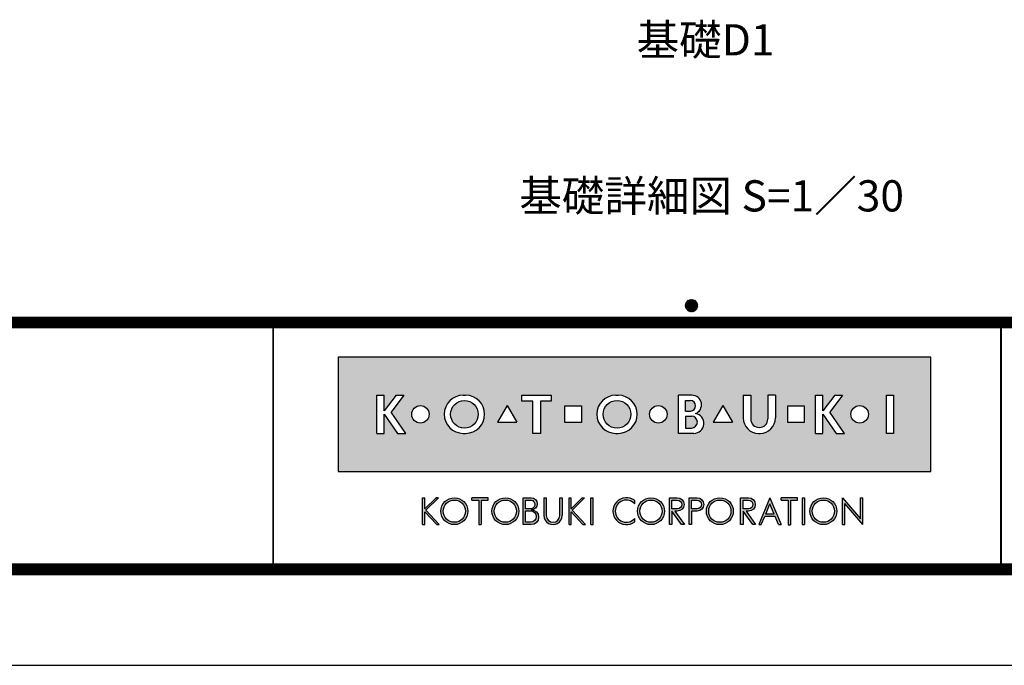
# Model space of a CAD drawing. Extents: x 0 to 21000, y 0 to 14850.
# Drawn here: x 7507 to 12241, y 0 to 3106 of the extents above; entities that cross this region are included whole.
import ezdxf
from ezdxf.enums import TextEntityAlignment as Align

# ---------------------------------------------------------------- set-up
doc = ezdxf.new("R2010")
doc.units = 0
doc.header["$LTSCALE"] = 15
doc.layers.get('0').update_dxf_attribs({"linetype": 'CONTINUOUS'})
doc.layers.get('DEFPOINTS').update_dxf_attribs({"linetype": 'CONTINUOUS'})
doc.layers.add('P_3TEXT', color=60, linetype='CONTINUOUS')
doc.layers.add('P_5DRAWFRAME', color=104, linetype='CONTINUOUS')
doc.styles.add('BIGFONT', font='simplex.shx', dxfattribs={"bigfont": 'bigfont.shx'})

# ---------------------------------------------------------------- blocks, each defined once
blk = doc.blocks.new('DFP3')
h = blk.add_hatch(color=83)
h.paths.add_polyline_path([(180.7771999999999, 29.65329999999994), (180.7771999999999, 18.64834950495063), (237.7772, 18.64834950495063), (237.7772, 29.65329999999994)])
h.paths.add_polyline_path([(204.1796504950495, 24.95080000000035), (204.1796504950495, 23.35084950495056), (202.5796999999999, 23.35084950495056), (202.5796999999999, 24.95080000000001)], flags=16)
h.paths.add_polyline_path([(207.4712594059405, 25.98498316831709), (207.697001980198, 25.98498316831709, -1), (207.697001980198, 22.31666633663386), (207.4712594059405, 22.31666633663386, -1)], flags=16)
h.paths.add_polyline_path([(208.9103683168316, 24.15082475247547, -1), (206.2578930693068, 24.15082475247547, -1)], flags=0)
h.paths.add_polyline_path([(201.2633386138613, 25.9849831683171), (201.2633386138613, 25.42062673267328), (200.2192792079208, 25.42062673267328), (200.2192792079208, 22.31666633663386), (199.4856158415841, 22.31666633663386), (199.4856158415841, 25.42062673267328), (198.4415564356435, 25.42062673267328), (198.4415564356435, 25.98498316831709)], flags=16)
h.paths.add_polyline_path([(212.4028175742573, 24.15082475247547, -1), (210.7228695544553, 24.15082475247547, -1)], flags=16)
h.paths.add_polyline_path([(197.9543973209085, 23.40117101048351), (196.1069333721607, 23.40117101048351), (197.0306653465346, 25.00112150553295)], flags=16)
h.paths.add_polyline_path([(213.5098732673266, 25.9849831683171), (214.7937841584158, 25.98498316831709, -0.8268396299405429), (215.132258940184, 24.21557239597574, -0.9235794106673716), (214.9811397058823, 22.31666633663386), (213.5098732673266, 22.31666633663386)], flags=16)
h.paths.add_polyline_path([(193.0237346534653, 22.31666633663386), (192.7979920792079, 22.31666633663386, -1), (192.7979920792079, 25.98498316831709), (193.0237346534653, 25.98498316831709, -1)], flags=16)
h.paths.add_polyline_path([(214.1588831683168, 25.47706237623782), (214.6385861386138, 25.47706237623782, -1), (214.6385861386138, 24.46122079207927), (214.1588831683168, 24.46122079207927)], flags=0)
h.paths.add_polyline_path([(214.1588831683168, 23.98151782178226), (214.7373485148514, 23.98151782178226, -1.000000696587788), (214.7373485148514, 22.82458712871313), (214.1588831683167, 22.82458712871313)], flags=0)
h.paths.add_polyline_path([(194.237100990099, 24.15082475247547, -1), (191.5846257425742, 24.15082475247547, -1)], flags=0)
h.paths.add_polyline_path([(216.8470323820617, 23.40117101048351), (217.7707643564355, 25.001121505533), (218.6944963308095, 23.40117101048351)], flags=16)
h.paths.add_polyline_path([(189.5181641089108, 24.15082475247547, -1), (187.8382160891088, 24.15082475247547, -1)], flags=16)
h.paths.add_polyline_path([(219.7177940594059, 25.98498316831709), (220.4514574257425, 25.98498316831709), (220.4514574257425, 23.69933960396035, 1.000000186147331), (222.0880910891088, 23.69933960396035), (222.0880910891088, 25.9849831683171), (222.8217544554455, 25.98498316831709), (222.8217544554455, 23.79810198019809, -0.4142135623730698), (221.3403188118811, 22.31666633663386), (221.1992297029703, 22.31666633663386, -0.4142135623731069), (219.7177940594059, 23.79810198019822)], flags=16)
h.paths.add_polyline_path([(187.0697742574257, 25.98498316831709), (185.8689092457776, 24.35977938264444), (187.267299009901, 22.31666633663386), (186.4772, 22.31666633663386), (185.2073980198019, 24.15082475247546), (185.2073980198019, 22.31666633663386), (184.5019524752474, 22.31666633663385), (184.5019524752474, 25.98498316831709), (185.2073980198019, 25.98498316831709), (185.2073980198019, 24.47750579499151), (186.3492172393709, 25.9849831683171)], flags=16)
h.paths.add_polyline_path([(223.9970267326732, 24.95080000000002), (225.5969772277228, 24.95080000000001), (225.5969772277228, 23.35084950495056), (223.9970267326732, 23.35084950495056)], flags=16)
h.paths.add_polyline_path([(226.687596039604, 25.98498316831709), (227.3930415841584, 25.9849831683171), (227.3930415841584, 24.4775057949916), (228.5348608037275, 25.98498316831709), (229.2554178217821, 25.98498316831709), (228.0545528101339, 24.35977938264445), (229.4529425742574, 22.31666633663386), (228.6628435643564, 22.31666633663386), (227.3930415841584, 24.15082475247553), (227.3930415841584, 22.31666633663386), (226.6875960396039, 22.31666633663386)], flags=16)
h.paths.add_polyline_path([(231.7602433168317, 24.15082475247547, -1), (230.0802952970297, 24.15082475247547, -1)], flags=16)
h.paths.add_polyline_path([(233.4880910891088, 25.9849831683171), (234.1653188118812, 25.98498316831709), (234.1653188118811, 22.31666633663385), (233.4880910891088, 22.31666633663386)], flags=16)
for points in [[(188.8907171647544, 13.53735916098693), (189.1165651408755, 13.53735916098692), (189.1165651408755, 14.76717399791187), (190.2463262212482, 13.53735916098693), (190.4721733674334, 13.53735916098693), (189.1998782596873, 14.92233052091695), (190.3994002936616, 16.11713949004919), (190.1735531486242, 16.11713949004919), (189.1165651408755, 15.06430434153457), (189.1165651408755, 16.12412506081215), (188.8907171647544, 16.12412506081215)], [(193.62009298013, 16.12870630717222), (193.6200929801299, 15.89827044520378), (194.2868303126868, 15.89827044520378), (194.2868303126868, 13.53735252149947), (194.5126782888079, 13.53735252149946), (194.5126782888079, 15.89827044520378), (195.1794156213647, 15.89827044520378), (195.1794156213646, 16.12870630717222)], [(200.7873865153659, 16.1241184213247), (200.5615393691806, 16.1241184213247), (200.5615393691806, 14.41141449004919, 0.9993112080576029), (202.3096508572413, 14.41020999000819), (202.3096508572412, 16.1241184213247), (202.0838037110561, 16.1241184213247), (202.0838037110561, 14.41141449004919, -1), (200.7873865153659, 14.41141449004919)], [(209.2881845934089, 13.81794368446969), (209.2881845934089, 14.12892027475158, -2.667269372855936), (209.2881845934089, 15.53256394704789), (209.2881845934089, 15.84354053732978, 2.071285835562603)], [(223.371153347049, 16.10296667409115), (223.371153347049, 15.87711952790606), (224.0378906796058, 15.87711952790607), (224.0378906796058, 13.51620741375338), (224.263738655727, 13.51620741375338), (224.263738655727, 15.87711952790607), (224.9304759882837, 15.87711952790607), (224.9304759882837, 16.10296667409115)]]:
    blk.add_hatch(color=0).paths.add_polyline_path(points)
h = blk.add_hatch(color=0)
h.paths.add_polyline_path([(190.6519715182779, 14.830738791156, 1), (193.2387307786157, 14.830738791156, 1)])
h.paths.add_polyline_path([(193.0128836324305, 14.830738791156, -1.00000013533277), (190.8778186644631, 14.830738791156, -1.00000013533277)], flags=16)
h = blk.add_hatch(color=0)
h.paths.add_polyline_path([(195.5607786528149, 14.830738791156, 1), (198.1475379131527, 14.830738791156, 1)])
h.paths.add_polyline_path([(197.9216907669675, 14.830738791156, -1.00000013533277), (195.7866257990001, 14.830738791156, -1.00000013533277)], flags=16)
h = blk.add_hatch(color=0)
edge = h.paths.add_edge_path(flags=16)
edge.add_line((198.7944098991748, 15.89827044520379), (199.2657164076198, 15.89827127513954))
edge.add_arc((199.2657171527633, 15.47511681969394), 0.4231544554462469, -90.00010089361018, 90.00010089361012, ccw=False)
edge.add_line((199.2657164076198, 15.05196236424835), (198.7944098991748, 15.05196236424835))
edge.add_line((198.7944098991748, 15.05196236424835), (198.7944098991748, 15.89827044520379))
edge = h.paths.add_edge_path(flags=16)
edge.add_line((198.7944098991748, 14.87128448131298), (199.2657164076198, 14.87128448131298))
edge.add_arc((199.2657164076198, 14.31724539424268), 0.5540390870702971, -90, 90, ccw=False)
edge.add_line((199.2657164076198, 13.76320630717238), (198.7944098991748, 13.76320630717238))
edge.add_line((198.7944098991748, 13.76320630717238), (198.7944098991748, 14.87128448131298))
edge = h.paths.add_edge_path()
edge.add_line((198.5685627529896, 16.1241184213247), (199.3334707174625, 16.1241184213247))
edge.add_arc((199.3334707174625, 15.54287112953676), 0.5812472917879354, -90, 90, ccw=False)
edge.add_arc((199.3334707174625, 14.24949149936813), 0.7121323383808971, -90, 90, ccw=False)
edge.add_line((199.3334707174625, 13.53735916098724), (198.5685627529896, 13.53735916098692))
edge.add_line((198.5685627529896, 13.53735916098692), (198.5685627529896, 16.1241184213247))
h = blk.add_hatch(color=0)
h.paths.add_polyline_path([(203.266972828703, 14.92233052091694), (204.4735004932343, 16.1241184213247), (204.247653347049, 16.1241184213247), (203.1836588799552, 15.06430434153459), (203.1836588799553, 16.1241184213247), (202.9712907232867, 16.1241184213247), (202.9712907232867, 13.53735916098692), (203.1836588799553, 13.53735916098692), (203.1836588799552, 14.76717399791191), (204.313419960328, 13.53735916098693), (204.5392679364492, 13.53735916098693)])
h.paths.add_polyline_path([(205.3050016871772, 16.1241184213247), (205.0791545409919, 16.1241184213247), (205.0791545409919, 13.53735916098692), (205.3050016871772, 13.53735916098692)])
h = blk.add_hatch(color=0)
h.paths.add_polyline_path([(209.5578390779751, 14.83074211089973, 1), (212.1446049778004, 14.83074211089973, 1)])
h.paths.add_polyline_path([(211.9187578316151, 14.83074211089973, -1.000000127167677), (209.7836862241603, 14.83074211089973, -1.000000127167677)], flags=16)
h = blk.add_hatch(color=0)
h.paths.add_polyline_path([(212.6219144128614, 13.53735916098692), (212.8477623889827, 13.53735916098692), (212.8477623889827, 14.83074211089974), (213.7832587052317, 13.53735916098692), (214.0592115736069, 13.53735916098692), (213.1511404903222, 14.83074211089974), (213.3857525899145, 14.83074211089973, 1), (213.3857525899145, 16.12412506081216), (212.6219144128615, 16.12412506081216)])
h.paths.add_polyline_path([(212.8477623889827, 15.89827708469125), (213.3857525899145, 15.89827708469124, -1), (213.3857525899144, 15.05658925708469), (212.8477623889826, 15.05658925708481)], flags=16)
h = blk.add_hatch(color=0)
edge = h.paths.add_edge_path()
edge.add_line((214.5233134082022, 16.12412506081216), (215.2871507553193, 16.12412423087619))
edge.add_arc((215.2871500526669, 15.47743317088784), 0.6466910599887343, -89.99993774613517, 89.99993774613517, ccw=False)
edge.add_line((215.2871507553193, 14.83074211089949), (214.7491605543875, 14.83074211089949))
edge.add_line((214.7491605543875, 14.83074211089949), (214.7491605543875, 13.53735916098692))
edge.add_line((214.7491605543875, 13.53735916098692), (214.5233134082022, 13.53735916098692))
edge.add_line((214.5233134082022, 13.53735916098692), (214.5233134082022, 16.12412506081216))
edge = h.paths.add_edge_path(flags=16)
edge.add_line((214.7491605543875, 15.89827708469124), (215.2871507553193, 15.89827708469124))
edge.add_arc((215.2871507553193, 15.47743317088803), 0.4208439138032176, -90, 90, ccw=False)
edge.add_line((215.2871507553193, 15.05658925708481), (214.7491605543875, 15.05658925708481))
edge.add_line((214.7491605543875, 15.05658925708481), (214.7491605543875, 15.89827708469124))
h = blk.add_hatch(color=0)
h.paths.add_polyline_path([(216.1804215910794, 14.83074211089973, 1), (218.7671874909046, 14.83074211089973, 1)])
h.paths.add_polyline_path([(218.5413403447194, 14.83074211089973, -1.000000127167677), (216.4062687372646, 14.83074211089973, -1.000000127167677)], flags=16)
h = blk.add_hatch(color=0)
h.paths.add_polyline_path([(220.0043738188021, 14.83074211089974), (220.2389859183945, 14.83074211089973, 1), (220.2389859183945, 16.12412506081216), (219.4751477413414, 16.12412506081216), (219.4751477413414, 13.53735916098692), (219.7009957174627, 13.53735916098692), (219.7009957174627, 14.83074211089975), (220.6364920337118, 13.53735916098692), (220.9124449020869, 13.53735916098692)])
h.paths.add_polyline_path([(219.7009957174626, 15.05658925708481), (219.7009957174626, 15.89827708469124), (220.2389859183945, 15.89827708469124, -1), (220.2389859183944, 15.05658925708469)], flags=16)
h = blk.add_hatch(color=0)
h.paths.add_polyline_path([(222.2898978723839, 16.12412506081215), (221.2189402427974, 13.53735916098692), (221.4633787838575, 13.53735916098693), (221.7907669317899, 14.32812626931532), (222.7890279830421, 14.32812626931532), (223.1164161309745, 13.53735916098692), (223.3608546720345, 13.53735916098692)])
h.paths.add_polyline_path([(222.2898978723839, 15.53371444636842), (222.6955232509512, 14.55397424543662), (221.8842716638807, 14.55397424543661)], flags=16)
h = blk.add_hatch(color=0)
h.paths.add_polyline_path([(225.626012097777, 16.12412506081215), (225.4001649515919, 16.12412506081215), (225.4001649515919, 13.53735916098692), (225.626012097777, 13.53735916098692)])
h.paths.add_polyline_path([(226.1408147186274, 14.83074211089973, 1), (228.7275806184527, 14.83074211089973, 1)])
h.paths.add_polyline_path([(228.5017334722675, 14.83074211089973, -1.000000127167677), (226.3666618648126, 14.83074211089973, -1.000000127167677)], flags=16)
h.paths.add_polyline_path([(229.2785510174043, 13.53735916098692), (229.5043989935255, 13.53735916098692), (229.5043989935255, 15.57938333105119), (231.2173510756454, 13.53735916098695), (231.2173510756455, 16.12412506081215), (230.9915030995243, 16.12412506081215), (230.9915030995243, 14.0821008907483), (229.2785510174043, 16.12412506081215)])
at = {"color": 0}
for p, q in [((214.1500001919297, 34.59999999999991), (214.7500001919296, 35.19999999999982)), ((214.1537481919295, 34.53303800000003), (214.8169621919295, 35.19625200000019)), ((214.1547661919297, 34.67547699999977), (214.6745231919297, 35.1952339999998)), ((214.1637421919295, 34.47232100000019), (214.8776791919295, 35.18625800000018)), ((214.1729561919295, 34.76437699999997), (214.5856231919295, 35.17704400000002)), ((214.1787211919296, 34.41658899999993), (214.9334111919296, 35.17127900000014)), ((214.1979081919297, 34.36506499999996), (214.9849351919295, 35.15209199999981)), ((214.2208011919295, 34.31724799999984), (215.0327521919297, 35.12919899999997)), ((214.2210101919296, 34.88314200000013), (214.4668581919296, 35.12899000000016)), ((214.2470671919296, 34.27280299999984), (215.0771971919297, 35.10293300000012)), ((214.2764861919296, 34.23151099999995), (215.1184891919295, 35.07351400000016)), ((214.3089261919297, 34.19324000000006), (215.1567601919294, 35.04107400000021)), ((214.3443241919297, 35.04207200000019), (215.1920721919296, 34.19432400000005)), ((214.3826831919296, 35.07442399999991), (215.2244241919296, 34.23268300000018)), ((214.4240651919297, 35.10375199999999), (215.2537521919297, 34.27406500000006)), ((214.4686061919295, 35.12992200000008), (215.2799221919298, 34.31860599999982)), ((214.5165271919296, 35.15271200000007), (215.3027121919297, 34.36652700000013)), ((214.5681661919296, 35.17178400000012), (215.3217841919296, 34.41816599999993)), ((214.6240321919298, 35.18662799999993), (215.3366281919296, 34.47403200000008)), ((214.6849121919298, 35.19645899999978), (215.3464591919295, 34.53491200000008)), ((214.7520851919297, 35.19999599999983), (215.3499961919295, 34.60208499999999)), ((214.8278661919297, 35.19492600000012), (215.3449261919296, 34.67786599999999)), ((214.9172991919295, 35.17620399999987), (215.3262041919295, 34.76729900000009)), ((215.0376741919297, 35.12653899999987), (215.2765391919295, 34.88767400000006)), ((214.1500001919297, 34.59999999999991), (214.7500001919296, 34)), ((214.1537481919295, 34.66696200000024), (214.8169621919295, 34.00374800000009)), ((214.1547661919297, 34.52452300000004), (214.6745231919297, 34.00476600000002)), ((214.1637421919295, 34.72767900000008), (214.8776791919295, 34.01374200000009)), ((214.1729561919295, 34.43562299999985), (214.5856231919295, 34.02295599999979)), ((214.1787211919296, 34.78341099999989), (214.9334111919296, 34.02872100000013)), ((214.1979081919297, 34.83493499999986), (214.9849351919295, 34.04790800000001)), ((214.2208011919295, 34.88275199999998), (215.0327521919297, 34.07080099999985)), ((214.2210101919296, 34.31685800000014), (214.4668581919296, 34.07101000000011)), ((214.2470671919296, 34.92719699999998), (215.0771971919297, 34.09706700000015)), ((214.2764861919296, 34.96848899999986), (215.1184891919295, 34.12648600000011)), ((214.3089261919297, 35.00676000000021), (215.1567601919294, 34.15892600000006)), ((214.3443241919297, 34.15792800000008), (215.1920721919296, 35.00567599999977)), ((214.3826831919296, 34.12557599999991), (215.2244241919296, 34.96731700000009)), ((214.4240651919297, 34.09624799999983), (215.2537521919297, 34.92593500000021)), ((214.4686061919295, 34.07007800000019), (215.2799221919298, 34.881394)), ((214.5165271919296, 34.04728800000021), (215.3027121919297, 34.83347300000014)), ((214.5681661919296, 34.02821600000016), (215.3217841919296, 34.78183399999989)), ((214.6240321919298, 34.01337199999989), (215.3366281919296, 34.72596800000019)), ((214.6849121919298, 34.00354100000004), (215.3464591919295, 34.6650880000002)), ((214.7520851919297, 34.00000399999999), (215.3499961919295, 34.59791499999983)), ((214.8278661919297, 34.00507400000015), (215.3449261919296, 34.52213399999982)), ((214.9172991919295, 34.02379599999995), (215.3262041919295, 34.43270100000018)), ((215.0376741919297, 34.07346099999995), (215.2765391919295, 34.31232600000021)), ((21.5, 33.5), (408, 33.5)), ((21.5, 33.44999999999982), (408, 33.44999999999982)), ((21.5, 33.40000000000009), (408, 33.40000000000009)), ((21.5, 33.34999999999991), (408, 33.34999999999991)), ((21.5, 33.30000000000018), (408, 33.30000000000018)), ((21.5, 33.25), (408, 33.25)), ((21.5, 33.19999999999982), (408, 33.19999999999982)), ((21.5, 33.15000000000009), (408, 33.15000000000009)), ((21.5, 33.09999999999991), (408, 33.09999999999991)), ((21.5, 33.05000000000018), (408, 33.05000000000018)), ((21.5, 33), (408, 33)), ((21.5, 32.94999999999982), (408, 32.94999999999982)), ((21.5, 32.90000000000009), (408, 32.90000000000009)), ((21.5, 32.84999999999991), (408, 32.84999999999991)), ((21.5, 32.80000000000018), (408, 32.80000000000018)), ((21.5, 32.75), (408, 32.75)), ((21.5, 32.69999999999982), (408, 32.69999999999982)), ((21.5, 32.65000000000009), (408, 32.65000000000009)), ((21.5, 32.59999999999991), (408, 32.59999999999991)), ((21.5, 32.55000000000018), (408, 32.55000000000018)), ((21.5, 32.5), (408, 32.5)), ((174.4749999999999, 33), (174.4749999999999, 9)), ((174.5250000000001, 33), (174.5250000000001, 9)), ((244.4749999999999, 33), (244.4749999999999, 9)), ((244.5250000000001, 33), (244.5250000000001, 9)), ((188.8907171647544, 16.12412506081215), (189.1165651408755, 16.12412506081215)), ((188.8907171647544, 13.53735916098692), (188.8907171647544, 16.1241184213247)), ((189.1165651408755, 15.06430434153457), (190.1805596079692, 16.1241184213247)), ((189.1165651408755, 15.06430434153457), (189.1165651408755, 16.1241184213247)), ((189.1998782596873, 14.92233052091694), (190.4064067541544, 16.1241184213247)), ((190.3993937955056, 16.11713949004919), (190.173552458872, 16.11713949004919)), ((190.1805662474568, 16.12412506081215), (190.4064067541544, 16.12412506081215)), ((195.1794156213647, 16.12870630717222), (193.6200929801299, 16.12870630717222)), ((193.6200929801299, 15.89827044520378), (193.6200929801299, 16.1241184213247)), ((195.1794156213647, 15.89827044520378), (195.1794156213647, 16.1241184213247)), ((200.5615393691806, 16.1241184213247), (200.5615393691806, 14.41141449004919)), ((200.5615393691806, 16.1241184213247), (200.7873865153659, 16.1241184213247)), ((200.7873865153659, 16.1241184213247), (200.7873865153659, 14.41141449004919)), ((202.0838037110561, 14.41141449004919), (202.0838037110561, 16.1241184213247)), ((202.0838037110561, 16.1241184213247), (202.3096508572413, 16.1241184213247)), ((202.3096508572413, 16.1241184213247), (202.3096508572413, 14.41261899202532)), ((202.9712907232867, 16.1241184213247), (203.1836588799553, 16.1241184213247)), ((202.9712907232867, 13.53735916098692), (202.9712907232867, 16.1241184213247)), ((203.1836588799553, 15.06430434153457), (203.1836588799553, 16.1241184213247)), ((203.1836588799553, 15.06430434153457), (204.247653347049, 16.1241184213247)), ((203.266972828703, 14.92233052091694), (204.4735004932343, 16.1241184213247)), ((204.247653347049, 16.1241184213247), (204.4735004932343, 16.1241184213247)), ((205.0791545409919, 13.53735916098692), (205.0791545409919, 16.1241184213247)), ((205.0791545409919, 16.1241184213247), (205.3050016871772, 16.1241184213247)), ((205.3050016871772, 13.53735916098692), (205.3050016871772, 16.1241184213247)), ((222.2898978723839, 16.12412506081215), (221.2189402427975, 13.53735916098692)), ((222.2898978723839, 16.12412506081215), (223.3608546720345, 13.53735916098692)), ((224.9304759882837, 16.10755455993867), (223.371153347049, 16.10755455993867)), ((224.9304759882837, 16.10296667409115), (223.371153347049, 16.10296667409115)), ((223.371153347049, 15.87711952790607), (223.371153347049, 16.10296667409115)), ((224.9304759882837, 15.87711952790607), (224.9304759882837, 16.10296667409115)), ((225.4001649515919, 16.12412506081215), (225.4001649515919, 13.53735916098692)), ((225.4001649515919, 16.12412506081215), (225.626012097777, 16.12412506081215)), ((225.626012097777, 16.12412506081215), (225.626012097777, 13.53735916098692)), ((229.2785510174043, 13.53735916098692), (229.2785510174043, 16.12412506081215)), ((229.2785510174043, 16.12412506081215), (230.9915030995243, 14.08210089074827)), ((230.9915030995243, 14.08210089074827), (230.9915030995243, 16.12412506081215)), ((230.9915030995243, 16.12412506081215), (231.2173510756454, 16.12412506081215)), ((231.2173510756454, 13.53735916098692), (231.2173510756454, 16.12412506081215)), ((193.6200929801299, 15.89827044520378), (194.2868303126868, 15.89827044520378)), ((194.2868303126868, 15.89827044520378), (194.2868303126868, 13.53735916098692)), ((194.5126782888079, 15.89827044520378), (194.5126782888079, 13.53735916098692)), ((194.5126782888079, 15.89827044520378), (195.1794156213647, 15.89827044520378)), ((209.2881845934089, 15.53256332522697), (209.2881845934089, 15.84354031998514)), ((221.8842716638807, 14.55397424543661), (222.2898978723839, 15.53371444636832)), ((222.6955232509512, 14.55397424543661), (222.2898978723839, 15.53371444636832)), ((223.371153347049, 15.87711952790607), (224.0378906796058, 15.87711952790607)), ((224.0378906796058, 15.87711952790607), (224.0378906796058, 13.51620741375338)), ((224.263738655727, 15.87711952790607), (224.263738655727, 13.51620741375338)), ((224.263738655727, 15.87711952790607), (224.9304759882837, 15.87711952790607)), ((229.5043989935255, 13.53735916098692), (229.5043989935255, 15.57938333105119)), ((231.2173510756454, 13.53735916098692), (229.5043989935255, 15.57938333105119)), ((189.1165651408755, 14.76717399791187), (190.2463262212482, 13.53735916098692)), ((189.1165651408755, 13.53735916098692), (189.1165651408755, 14.76717399791187)), ((189.1998782596873, 14.92233052091694), (190.4721733674335, 13.53735916098692)), ((203.1836588799553, 13.53735916098692), (203.1836588799553, 14.76717399791187)), ((203.1836588799553, 14.76717399791187), (204.313419960328, 13.53735916098692)), ((203.266972828703, 14.92233052091694), (204.5392679364492, 13.53735916098692)), ((221.4633787838575, 13.53735916098692), (221.7907669317899, 14.32812626931532)), ((222.789027983042, 14.32812626931532), (221.7907669317899, 14.32812626931532)), ((222.6955232509512, 14.55397424543661), (221.8842716638807, 14.55397424543661)), ((223.1164161309745, 13.53735916098692), (222.789027983042, 14.32812626931532)), ((188.8907171647544, 13.53735916098692), (189.1165651408755, 13.53735916098692)), ((190.2463262212482, 13.53735916098692), (190.4721733674335, 13.53735916098692)), ((194.2868303126868, 13.53735252149946), (194.5126782888079, 13.53735252149946)), ((202.9712907232867, 13.53735916098692), (203.1836588799553, 13.53735916098692)), ((204.313419960328, 13.53735916098692), (204.5392679364492, 13.53735916098692)), ((205.0791545409919, 13.53735916098692), (205.3050016871772, 13.53735916098692)), ((209.2881845934089, 13.81794390181394), (209.2881845934089, 14.12892089657249)), ((221.2189402427975, 13.53735916098692), (221.4633787838575, 13.53735916098692)), ((223.1164161309745, 13.53735916098692), (223.3608546720345, 13.53735916098692)), ((224.0378906796058, 13.51620741375338), (224.263738655727, 13.51620741375338)), ((225.4001649515919, 13.53735916098692), (225.626012097777, 13.53735916098692)), ((229.2785510174043, 13.53735916098692), (229.5043989935255, 13.53735916098692)), ((21.5, 9.75), (408, 9.75)), ((21.5, 9.699999999999818), (408, 9.699999999999818)), ((21.5, 9.650000000000091), (408, 9.650000000000091)), ((21.5, 9.599999999999909), (408, 9.599999999999909)), ((21.5, 9.550000000000182), (408, 9.550000000000182)), ((21.5, 9.5), (408, 9.5)), ((21.5, 9.449999999999818), (408, 9.449999999999818)), ((21.5, 9.400000000000091), (408, 9.400000000000091)), ((21.5, 9.349999999999909), (408, 9.349999999999909)), ((21.5, 9.300000000000182), (408, 9.300000000000182)), ((21.5, 9.25), (408, 9.25)), ((21.5, 9.199999999999818), (408, 9.199999999999818)), ((21.5, 9.150000000000091), (408, 9.150000000000091)), ((21.5, 9.099999999999909), (408, 9.099999999999909)), ((21.5, 9.050000000000182), (408, 9.050000000000182)), ((21.5, 9), (408, 9)), ((21.5, 8.949999999999818), (408, 8.949999999999818)), ((21.5, 8.900000000000091), (408, 8.900000000000091)), ((21.5, 8.849999999999909), (408, 8.849999999999909)), ((21.5, 8.800000000000182), (408, 8.800000000000182)), ((21.5, 8.75), (408, 8.75))]:
    blk.add_line(p, q, dxfattribs=at)
at = {"color": 83}
for p, q in [((184.5019524752474, 25.98498316831709), (185.2073980198019, 25.98498316831709)), ((184.5019524752474, 22.31666633663386), (184.5019524752474, 25.98498316831709)), ((186.3492172393709, 25.98498316831709), (185.2073980198019, 24.47750579499154)), ((185.2073980198019, 24.47750579499154), (185.2073980198019, 25.98498316831709)), ((187.0697742574257, 25.98498316831709), (185.8689092457775, 24.35977938264443)), ((186.3492172393709, 25.98498316831709), (187.0697742574257, 25.98498316831709)), ((192.7979920792079, 25.98498316831709), (193.0237346534653, 25.98498316831709)), ((198.4415564356435, 25.42062673267328), (198.4415564356435, 25.98498316831709)), ((198.4415564356435, 25.98498316831709), (201.2633386138613, 25.98498316831709)), ((201.2633386138613, 25.98498316831709), (201.2633386138613, 25.42062673267328)), ((207.4712594059405, 25.98498316831709), (207.697001980198, 25.98498316831709)), ((214.7937841584158, 25.98498316831709), (213.5098732673266, 25.98498316831709)), ((213.5098732673266, 22.31666633663386), (213.5098732673266, 25.98498316831709)), ((219.7177940594059, 25.98498316831709), (220.4514574257425, 25.98498316831709)), ((219.7177940594059, 25.98498316831709), (219.7177940594059, 23.7981019801981)), ((220.4514574257425, 25.98498316831709), (220.4514574257425, 23.69933960396035)), ((222.8217544554455, 25.98498316831709), (222.0880910891088, 25.98498316831709)), ((222.0880910891088, 25.98498316831709), (222.0880910891088, 23.69933960396035)), ((222.8217544554455, 25.98498316831709), (222.8217544554455, 23.7981019801981)), ((226.6875960396039, 25.98498316831709), (227.3930415841584, 25.98498316831709)), ((226.6875960396039, 22.31666633663386), (226.6875960396039, 25.98498316831709)), ((228.5348608037274, 25.98498316831709), (227.3930415841584, 24.47750579499154)), ((227.3930415841584, 24.47750579499154), (227.3930415841584, 25.98498316831709)), ((229.2554178217821, 25.98498316831709), (228.0545528101339, 24.35977938264443)), ((228.5348608037274, 25.98498316831709), (229.2554178217821, 25.98498316831709)), ((233.4880910891088, 22.31666633663386), (233.4880910891088, 25.98498316831709)), ((233.4880910891088, 25.98498316831709), (234.1653188118811, 25.98498316831709)), ((234.1653188118811, 25.98498316831709), (234.1653188118811, 22.31666633663386)), ((197.0306653465346, 25.00112150553296), (196.1069333721607, 23.40117101048351)), ((197.0306653465346, 25.00112150553296), (197.9543973209085, 23.40117101048351)), ((199.4856158415841, 25.42062673267328), (198.4415564356435, 25.42062673267328)), ((199.4856158415841, 22.31666633663386), (199.4856158415841, 25.42062673267328)), ((200.2192792079208, 25.42062673267328), (200.2192792079208, 22.31666633663386)), ((201.2633386138613, 25.42062673267328), (200.2192792079208, 25.42062673267328)), ((202.5796999999999, 24.95080000000002), (204.1796504950495, 24.95080000000002)), ((202.5796999999999, 23.35084950495056), (202.5796999999999, 24.95080000000002)), ((204.1796504950495, 24.95080000000002), (204.1796504950495, 23.35084950495056)), ((214.1588831683168, 24.46122079207927), (214.1588831683168, 25.47706237623782)), ((214.1588831683168, 25.47706237623782), (214.6385861386138, 25.47706237623782)), ((217.7707643564356, 25.00112150553296), (216.8470323820617, 23.40117101048351)), ((217.7707643564356, 25.00112150553296), (218.6944963308095, 23.40117101048351)), ((223.9970267326732, 23.35084950495056), (223.9970267326732, 24.95080000000002)), ((223.9970267326732, 24.95080000000002), (225.5969772277228, 24.95080000000002)), ((225.5969772277228, 24.95080000000002), (225.5969772277228, 23.35084950495056)), ((185.2073980198019, 24.15082475247547), (186.4772, 22.31666633663386)), ((185.2073980198019, 22.31666633663386), (185.2073980198019, 24.15082475247547)), ((187.267299009901, 22.31666633663386), (185.8689092457775, 24.35977938264443)), ((214.1588831683168, 24.46122079207927), (214.6385861386138, 24.46122079207927)), ((214.1588831683168, 23.98151782178226), (214.7373485148514, 23.98151782178226)), ((214.1588831683168, 23.98151782178226), (214.1588831683168, 22.82458712871313)), ((227.3930415841584, 22.31666633663386), (227.3930415841584, 24.15082475247547)), ((227.3930415841584, 24.15082475247547), (228.6628435643564, 22.31666633663386)), ((229.4529425742574, 22.31666633663386), (228.0545528101339, 24.35977938264443)), ((196.1069333721607, 23.40117101048351), (197.9543973209085, 23.40117101048351)), ((204.1796504950495, 23.35084950495056), (202.5796999999999, 23.35084950495056)), ((214.1588831683168, 22.82458712871313), (214.7373485148514, 22.82458712871313)), ((216.8470323820617, 23.40117101048351), (218.6944963308095, 23.40117101048351)), ((225.5969772277228, 23.35084950495056), (223.9970267326732, 23.35084950495056)), ((184.5019524752474, 22.31666633663386), (185.2073980198019, 22.31666633663386)), ((186.4772, 22.31666633663386), (187.267299009901, 22.31666633663386)), ((192.7979920792079, 22.31666633663386), (193.0237346534653, 22.31666633663386)), ((200.2192792079208, 22.31666633663386), (199.4856158415841, 22.31666633663386)), ((207.4712594059405, 22.31666633663386), (207.697001980198, 22.31666633663386)), ((214.9811397058823, 22.31666633663386), (213.5098732673266, 22.31666633663386)), ((221.1992297029703, 22.31666633663386), (221.3403188118812, 22.31666633663386)), ((226.6875960396039, 22.31666633663386), (227.3930415841584, 22.31666633663386)), ((228.6628435643564, 22.31666633663386), (229.4529425742574, 22.31666633663386)), ((234.1653188118811, 22.31666633663386), (233.4880910891088, 22.31666633663386))]:
    blk.add_line(p, q, dxfattribs=at)
blk.add_lwpolyline([(180.7771999999999, 18.64834950495063), (237.7772, 18.64834950495063), (237.7772, 29.65329999999994), (180.7771999999999, 29.65329999999994)], close=True, dxfattribs=at)
at = {"color": 0}
for points in [[(199.3334707174625, 14.96162383774903, -1), (199.3334707174625, 13.53735916098724), (198.5685627529896, 13.53735916098692), (198.5685627529896, 16.1241184213247)], [(198.5685627529896, 16.1241184213247), (199.3334707174625, 16.1241184213247, -1), (199.3334707174625, 14.96162383774882, -0.2926436946032611)], [(212.6219144128614, 16.12412506081216), (213.3857525899145, 16.12412506081216, -1.000000000000001), (213.3857525899145, 14.83074211089973), (213.1511404903222, 14.83074211089973), (214.0592115736069, 13.53735916098692), (213.7832587052318, 13.53735916098692), (212.8477623889827, 14.83074211089973), (212.8477623889827, 13.53735916098692), (212.6219144128614, 13.53735916098692), (212.6219144128614, 16.12412506081216)], [(214.5233134082022, 16.12412506081216), (215.2871507553193, 16.12412423087619, -0.9999989134656457), (215.2871507553193, 14.83074211089949, -5.432674547005144e-07), (214.7491605543875, 14.83074211089949), (214.7491605543875, 13.53735916098692), (214.5233134082022, 13.53735916098692), (214.5233134082022, 16.12412506081216)], [(219.4751477413414, 16.12412506081216), (220.2389859183945, 16.12412506081216, -1.000000000000001), (220.2389859183945, 14.83074211089973), (220.0043738188021, 14.83074211089973), (220.9124449020869, 13.53735916098692), (220.6364920337118, 13.53735916098692), (219.7009957174627, 14.83074211089973), (219.7009957174627, 13.53735916098692), (219.4751477413414, 13.53735916098692), (219.4751477413414, 16.12412506081216)], [(198.7944098991748, 15.89827044520379), (199.2657164076198, 15.89827127513954, -1.000001760927264), (199.2657164076198, 15.05196236424835), (198.7944098991748, 15.05196236424835), (198.7944098991748, 15.89827044520379)], [(212.8477623889826, 15.89827708469124), (213.3857525899145, 15.89827708469124, -1), (213.3857525899145, 15.05658925708469), (212.8477623889826, 15.05658925708481), (212.8477623889826, 15.89827708469124)], [(214.7491605543875, 15.89827708469124), (215.2871507553193, 15.89827708469124, -1), (215.2871507553193, 15.05658925708481), (214.7491605543875, 15.05658925708481), (214.7491605543875, 15.89827708469124)], [(219.7009957174626, 15.89827708469124), (220.2389859183945, 15.89827708469124, -1), (220.2389859183945, 15.05658925708469), (219.7009957174626, 15.05658925708481), (219.7009957174626, 15.89827708469124)], [(198.7944098991748, 14.87128448131298), (199.2657164076198, 14.87128448131298, -1), (199.2657164076198, 13.76320630717238), (198.7944098991748, 13.76320630717238), (198.7944098991748, 14.87128448131298)]]:
    blk.add_lwpolyline(points, format="xyb", dxfattribs=at)
at = {"color": 83}
for centre, radius in [((188.6781900990098, 24.15082475247547), 0.8399740099009905), ((192.9108633663366, 24.15082475247547), 1.326237623762377), ((207.5841306930692, 24.15082475247547), 1.326237623762377), ((211.5628435643563, 24.15082475247547), 0.8399740099009905), ((230.9202693069307, 24.15082475247547), 0.8399740099009905)]:
    blk.add_circle(centre, radius, dxfattribs=at)
at = {"color": 0}
for centre, radius in [((191.9453511484468, 14.830738791156), 1.2933796301689), ((196.8541582829838, 14.830738791156), 1.2933796301689), ((210.8512220278877, 14.83074211089973), 1.293382949912639), ((217.473804540992, 14.83074211089973), 1.293382949912639), ((217.473804540992, 14.83074211089973), 1.293382949912639), ((217.473804540992, 14.83074211089973), 1.293382949912639), ((227.43419766854, 14.83074211089973), 1.293382949912639), ((191.9453511484468, 14.830738791156), 1.067532483983693), ((196.8541582829838, 14.830738791156), 1.067532483983693), ((210.8512220278877, 14.83074211089973), 1.067535803727432), ((217.473804540992, 14.83074211089973), 1.067535803727432), ((227.43419766854, 14.83074211089973), 1.067535803727432)]:
    blk.add_circle(centre, radius, dxfattribs=at)
at = {"color": 83}
for centre, radius, start, end in [((192.7979920792079, 24.15082475247547), 1.834158415841585, 90, 270), ((193.0237346534653, 24.15082475247547), 1.834158415841585, 270, 90), ((207.4712594059405, 24.15082475247547), 1.834158415841585, 90, 270), ((207.697001980198, 24.15082475247547), 1.834158415841585, 270, 90), ((214.7937841584158, 25.06790396039629), 0.9170792079207924, 291.6588350860839, 90), ((214.6385861386138, 24.96914158415854), 0.5079207920792081, 270, 90), ((214.7373485148514, 23.40305247524751), 0.5784653465346538, 270, 90), ((214.9811397058823, 23.27213257134557), 0.955466234711707, 270, 80.8997242041225), ((221.1992297029703, 23.7981019801981), 1.481435643564357, 180, 270), ((221.2697742574257, 23.69933960396035), 0.8183168316831687, 180, 0), ((221.3403188118812, 23.7981019801981), 1.481435643564357, 270, 0)]:
    blk.add_arc(centre, radius, start, end, dxfattribs=at)
at = {"color": 0}
for centre, radius, start, end in [((208.4837725083769, 14.83074211089973), 1.293382949912639, 51.54173800000001, 308.458262), ((208.4837725083769, 14.83074211089973), 1.067535803727432, 41.103548, 318.896452), ((201.4355955281789, 14.41141449004919), 0.8740561589982532, 180, 0.0789570564544175), ((201.435595113211, 14.41141449004919), 0.6482085978451059, 180, 0), ((201.4355955281789, 14.41141449004919), 0.6482081828771116, 180, 0)]:
    blk.add_arc(centre, radius, start, end, dxfattribs=at)
at = {"layer": 'DEFPOINTS', "color": 0}
blk.add_line((0, 0), (420, 0), dxfattribs=at)
at = {"color": 83, "style": 'BIGFONT'}
for tag, height, p in [('PROJECT1', 4, (283.3767781158953, 25.59552576656833)), ('DATE', 3, (344.6767368508332, 25.84170330022686)), ('SCALE', 3, (379.6767368508332, 25.84170330022687)), ('PROJECT2', 4, (284.2017368508333, 17.84170330022687)), ('PROJECT3', 4, (284.2017368508333, 10.56670330022678)), ('DWGNO', 3, (358.6767368508332, 10.56670330022678))]:
    blk.add_attdef(tag, text='', height=height, dxfattribs=at).set_placement(p, align=Align.BOTTOM_CENTER)
at = {"color": 83, "ltscale": 0.5, "style": 'BIGFONT', "flags": 8}
for tag, p in [('REV04', (26.47495122985561, 27.61385740103822)), ('REV03', (26.47495122985561, 21.70454253201979)), ('REV02', (26.47495122985561, 15.57545657700518)), ('REV01', (26.47495122985561, 10.32545657700518))]:
    blk.add_attdef(tag, text='', height=2, dxfattribs=at).set_placement(p, align=Align.BOTTOM_LEFT)
for tag, p in [('REVD4', (80.97889358425684, 27.61385740103822)), ('R4D', (92.67184913363053, 27.61385740103822)), ('R4C', (101.7968241336305, 27.61385740103822)), ('R4A', (110.9218241336305, 27.61385740103822)), ('REVD3', (80.97889358425684, 21.70454253201979)), ('R3D', (92.67184913363053, 21.70454253201979)), ('R3C', (101.7968241336305, 21.70454253201979)), ('R3A', (110.9218241336305, 21.70454253201979)), ('REVD2', (80.97889358425684, 15.57545657700518)), ('R2D', (92.67184913363053, 15.57545657700518)), ('R2C', (101.7968241336305, 15.57545657700518)), ('R2A', (110.9218241336305, 15.57545657700518)), ('REVD1', (80.97889358425684, 10.32545657700518)), ('R1D', (92.67184913363053, 10.32545657700518)), ('R1C', (101.7968241336305, 10.32545657700518)), ('R1A', (110.9218241336305, 10.32545657700518))]:
    blk.add_attdef(tag, text='', height=2, dxfattribs=at).set_placement(p, align=Align.BOTTOM_CENTER)

msp = doc.modelspace()

# ---------------------------------------------------------------- block references
at = {"layer": 'P_5DRAWFRAME', "xscale": 50, "yscale": 50, "zscale": 50}
msp.add_blockref('DFP3', (0, 0), dxfattribs=at)

# ---------------------------------------------------------------- texts
at = {"layer": 'P_3TEXT', "style": 'BIGFONT'}
msp.add_text('基礎D1', height=150, dxfattribs=at).set_placement((10805.0794113806, 3008.983170722899), align=Align.MIDDLE_CENTER)
at = {"layer": 'P_3TEXT', "insert": (9909.138814924256, 2333.395765806285), "char_height": 150, "attachment_point": 1, "style": 'BIGFONT'}
msp.add_mtext('基礎詳細図 S=1／30', dxfattribs=at)

doc.saveas('drawing.dxf')
